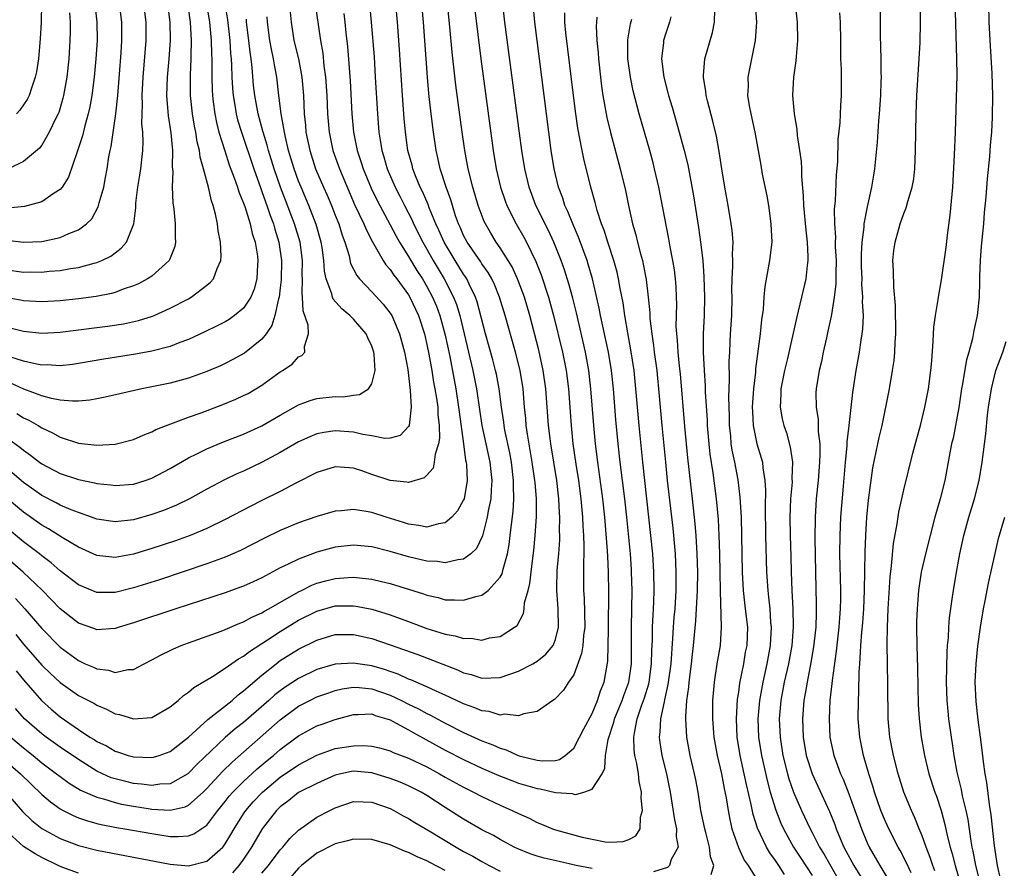
# Model space of a CAD drawing. Units: inches. Extents: x 2643000 to 2646000, y 1515000 to 1518000.
# Drawn here: x 2644139 to 2644246, y 1515047 to 1515139 of the extents above; entities that cross this region are included whole.
import ezdxf

# ---------------------------------------------------------------- set-up
doc = ezdxf.new("R2010")
doc.units = ezdxf.units.IN
doc.header["$MEASUREMENT"] = 0
doc.layers.add('LD26431515_2ft', color=72, linetype='Continuous')

msp = doc.modelspace()

# ---------------------------------------------------------------- linework, layer by layer
at = {"layer": 'LD26431515_2ft'}
for points, elevation in [([(2644187.91, 1515143), (2644188.87, 1515135), (2644190.23, 1515125), (2644190.56, 1515123), (2644191.02, 1515121), (2644191.52, 1515119.52), (2644191.72, 1515119), (2644192.72, 1515117), (2644193.56, 1515115.56), (2644193.85, 1515115), (2644194.88, 1515112.88), (2644195.45, 1515111.45), (2644196.25, 1515109), (2644196.79, 1515107), (2644197.77, 1515103), (2644198.17, 1515101), (2644198.43, 1515099), (2644198.71, 1515095), (2644198.92, 1515093), (2644199.24, 1515090.76), (2644199.52, 1515089), (2644199.79, 1515087), (2644199.97, 1515085), (2644200, 1515084), (2644200.07, 1515083), (2644200.12, 1515081.88), (2644200.1, 1515081), (2644200.06, 1515080.06), (2644200.07, 1515077), (2644200.14, 1515076.14), (2644200.2, 1515073), (2644200.07, 1515072.07), (2644199.99, 1515071), (2644199.87, 1515070.13), (2644199, 1515067.79), (2644198.45, 1515067), (2644197.88, 1515066.12), (2644196.91, 1515065.09), (2644196.74, 1515065), (2644195, 1515063.81), (2644193.55, 1515063.55), (2644193, 1515063.31), (2644191.51, 1515063.51), (2644191, 1515063.41), (2644189.79, 1515063.79), (2644189, 1515063.86), (2644188.21, 1515064.21), (2644187, 1515064.62), (2644186.75, 1515064.75), (2644185, 1515065.57), (2644183.99, 1515066.01), (2644183, 1515066.48), (2644181.24, 1515067.24), (2644181, 1515067.32), (2644179.86, 1515067.86), (2644179, 1515068.14), (2644178.37, 1515068.37), (2644177, 1515068.77), (2644175.47, 1515069), (2644175, 1515069.08), (2644173, 1515068.95), (2644171, 1515068.37), (2644169, 1515067.41), (2644167.54, 1515066.46), (2644167, 1515066.06), (2644166.4, 1515065.6), (2644165.75, 1515065), (2644163, 1515062.61), (2644162.1, 1515061.9), (2644161, 1515060.94), (2644157.95, 1515058.05), (2644157, 1515057.06), (2644156.91, 1515057), (2644155, 1515055.91), (2644153.86, 1515055.86), (2644153, 1515055.71), (2644151.88, 1515055.88), (2644151, 1515055.95), (2644150.15, 1515056.15), (2644149, 1515056.44), (2644148.58, 1515056.57), (2644147.62, 1515057), (2644147, 1515057.3), (2644145, 1515058.54), (2644143, 1515059.91), (2644141.48, 1515061), (2644141, 1515061.37), (2644139.13, 1515063), (2644138.12, 1515064.12)], 9182), ([(2644170.79, 1515141.21), (2644171.39, 1515137), (2644171.63, 1515135.63), (2644171.77, 1515134.23), (2644171.94, 1515133), (2644172.07, 1515131), (2644172.14, 1515129), (2644172.32, 1515127), (2644172.75, 1515125), (2644173.45, 1515123), (2644174.5, 1515120.5), (2644175.11, 1515119.11), (2644176.12, 1515117), (2644176.37, 1515116.37), (2644177.05, 1515115.05), (2644177.22, 1515114.78), (2644178.21, 1515113), (2644178.52, 1515112.52), (2644179, 1515112), (2644179.39, 1515111.39), (2644179.7, 1515111), (2644181, 1515109.24), (2644181.14, 1515109), (2644182.08, 1515107), (2644182.73, 1515105), (2644183, 1515103.83), (2644183.21, 1515102.79), (2644183.53, 1515101), (2644183.73, 1515099.73), (2644183.87, 1515099), (2644184.04, 1515097.96), (2644184.17, 1515097), (2644184.2, 1515096.2), (2644184.34, 1515095), (2644184.37, 1515093.63), (2644184.27, 1515093), (2644183.88, 1515091.88), (2644183.79, 1515091), (2644183.66, 1515090.34), (2644183, 1515089.57), (2644182.71, 1515089.29), (2644181, 1515088.77), (2644180.82, 1515088.82), (2644179, 1515088.98), (2644177, 1515089.65), (2644175.99, 1515090.01), (2644175, 1515090.33), (2644173.54, 1515090.46), (2644173, 1515090.48), (2644171, 1515089.86), (2644168.71, 1515088.71), (2644167, 1515087.81), (2644165, 1515086.83), (2644163.79, 1515086.21), (2644161, 1515084.73), (2644159, 1515083.76), (2644157.18, 1515083), (2644155.58, 1515082.42), (2644153, 1515081.56), (2644151, 1515080.96), (2644149, 1515080.61), (2644148.63, 1515080.63), (2644147, 1515080.82), (2644145, 1515081.71), (2644143.23, 1515082.77), (2644141.73, 1515083.73), (2644141, 1515084.13), (2644139, 1515085.54), (2644137, 1515087.23)], 9170), ([(2644137, 1515058.45), (2644138.66, 1515057), (2644141, 1515054.75), (2644141.94, 1515053.94), (2644143, 1515053.19), (2644143.34, 1515053), (2644144.43, 1515052.43), (2644145, 1515052.2), (2644145.89, 1515051.89), (2644147, 1515051.59), (2644147.47, 1515051.47), (2644149.15, 1515051.15), (2644150.07, 1515051), (2644153, 1515050.47), (2644153.64, 1515050.36), (2644155, 1515050.17), (2644155.86, 1515050.14), (2644157, 1515050.23), (2644157.57, 1515050.43), (2644159, 1515051.39), (2644160.21, 1515053), (2644161, 1515053.98), (2644161.44, 1515054.56), (2644161.84, 1515055), (2644163, 1515056.16), (2644164.47, 1515057.53), (2644165.56, 1515058.44), (2644166.27, 1515059), (2644167, 1515059.63), (2644169, 1515061.13), (2644170.2, 1515061.8), (2644171, 1515062.22), (2644171.59, 1515062.41), (2644173, 1515062.93), (2644175, 1515063.47), (2644175.45, 1515063.45), (2644177, 1515063.52), (2644177.36, 1515063.36), (2644178.63, 1515063), (2644179, 1515062.87), (2644179.26, 1515062.74), (2644181, 1515061.78), (2644181.5, 1515061.5), (2644185, 1515059.58), (2644187, 1515058.54), (2644189, 1515057.62), (2644190.82, 1515056.82), (2644192.25, 1515056.25), (2644193, 1515055.97), (2644195, 1515055.38), (2644195.34, 1515055.34), (2644197, 1515054.95), (2644198.83, 1515054.83), (2644199, 1515054.78), (2644199.25, 1515054.75), (2644200.09, 1515055), (2644201, 1515055.32), (2644202.09, 1515057), (2644202.4, 1515057.6), (2644202.46, 1515059), (2644202.75, 1515060.75), (2644203.38, 1515062.62), (2644203.46, 1515063), (2644204.28, 1515065), (2644204.46, 1515065.54), (2644205.01, 1515066.99), (2644205.3, 1515069), (2644205.32, 1515071.32), (2644205.29, 1515073), (2644205.36, 1515077), (2644205.32, 1515079), (2644205.3, 1515079.3), (2644205.19, 1515081), (2644204.8, 1515085), (2644204.57, 1515087), (2644204.06, 1515091), (2644203.85, 1515093), (2644203.61, 1515095.61), (2644203.33, 1515099), (2644203.12, 1515101), (2644202.78, 1515103), (2644202.48, 1515104.48), (2644202.18, 1515105.82), (2644201.94, 1515107), (2644201.79, 1515107.79), (2644201.04, 1515111), (2644200.59, 1515112.59), (2644200.46, 1515113), (2644199.54, 1515115.54), (2644198.89, 1515117), (2644198.36, 1515118.36), (2644198.05, 1515119), (2644197.81, 1515119.81), (2644197.36, 1515121), (2644196.88, 1515123), (2644196.55, 1515125), (2644196.28, 1515127), (2644195.28, 1515135), (2644194.76, 1515139), (2644194.58, 1515141)], 9186), ([(2644176.73, 1515141), (2644176.93, 1515139), (2644177.23, 1515135.23), (2644177.37, 1515133), (2644177.59, 1515129), (2644177.75, 1515127), (2644177.88, 1515126.12), (2644178.07, 1515125), (2644178.3, 1515124.3), (2644178.65, 1515123), (2644179.52, 1515121), (2644180.03, 1515120.03), (2644180.55, 1515119), (2644181.38, 1515117.38), (2644181.54, 1515117), (2644182.55, 1515115), (2644183, 1515114.23), (2644183.69, 1515113), (2644184.88, 1515111), (2644185.9, 1515109), (2644186.21, 1515108.21), (2644186.57, 1515107), (2644188, 1515101), (2644188.39, 1515099), (2644188.73, 1515096.73), (2644189, 1515095), (2644189.87, 1515091), (2644189.97, 1515089.97), (2644190.07, 1515089), (2644189.99, 1515087.99), (2644189.95, 1515087), (2644189.67, 1515085.67), (2644189.58, 1515085), (2644189.05, 1515082.95), (2644188.41, 1515081.59), (2644187.78, 1515081), (2644187, 1515080.41), (2644186.35, 1515080.35), (2644185, 1515080.01), (2644184.14, 1515080.14), (2644183, 1515080.19), (2644182.35, 1515080.35), (2644181, 1515080.66), (2644179, 1515081.25), (2644177, 1515081.75), (2644175, 1515081.93), (2644173, 1515081.71), (2644171, 1515081.17), (2644169, 1515080.43), (2644167.85, 1515079.85), (2644167, 1515079.45), (2644165, 1515078.38), (2644164.06, 1515077.94), (2644163, 1515077.47), (2644162.66, 1515077.34), (2644161, 1515076.75), (2644155.61, 1515075), (2644151, 1515073.45), (2644149.44, 1515073), (2644149, 1515072.85), (2644147, 1515072.72), (2644146.8, 1515072.8), (2644145, 1515073.44), (2644143, 1515074.99), (2644142.02, 1515076.02), (2644141.03, 1515077.03), (2644138.97, 1515079), (2644137, 1515080.7)], 9174), ([(2644154.69, 1515141), (2644154.97, 1515139), (2644154.99, 1515137), (2644154.85, 1515135), (2644154.68, 1515133), (2644154.61, 1515131), (2644154.78, 1515128.77), (2644155.06, 1515126.94), (2644155.25, 1515125), (2644155.22, 1515123.22), (2644155.28, 1515122.72), (2644155.21, 1515121), (2644155.29, 1515119.29), (2644155.39, 1515118.61), (2644155.56, 1515117), (2644155.55, 1515115.55), (2644155.59, 1515115), (2644155.49, 1515114.51), (2644154.94, 1515113.06), (2644154.9, 1515113), (2644153, 1515111.3), (2644152.54, 1515111), (2644151.54, 1515110.46), (2644151, 1515110.24), (2644149.86, 1515109.86), (2644149, 1515109.52), (2644148.6, 1515109.4), (2644146.93, 1515109.07), (2644145, 1515108.8), (2644143, 1515108.59), (2644141, 1515108.49), (2644139, 1515108.61), (2644138.68, 1515108.68), (2644137, 1515108.97)], 9156), ([(2644137, 1515112.02), (2644139, 1515111.74), (2644139.75, 1515111.75), (2644141, 1515111.72), (2644141.82, 1515111.82), (2644143, 1515111.91), (2644144.12, 1515112.12), (2644145, 1515112.23), (2644146.71, 1515112.71), (2644147, 1515112.77), (2644147.55, 1515113), (2644148.53, 1515113.47), (2644149, 1515113.85), (2644149.67, 1515114.33), (2644150.25, 1515115), (2644151.02, 1515117), (2644151.24, 1515118.76), (2644151.25, 1515119.25), (2644151.48, 1515121), (2644151.7, 1515122.3), (2644151.8, 1515123), (2644152.01, 1515125), (2644152.05, 1515125.95), (2644152, 1515127), (2644151.92, 1515127.92), (2644151.94, 1515129), (2644151.98, 1515130.02), (2644151.95, 1515131), (2644152.06, 1515133), (2644152.39, 1515137), (2644152.39, 1515139), (2644152.13, 1515141)], 9154), ([(2644137.21, 1515115.21), (2644139, 1515114.98), (2644141, 1515115.06), (2644143, 1515115.51), (2644143.93, 1515115.93), (2644145, 1515116.34), (2644145.89, 1515117), (2644146.44, 1515117.56), (2644147.16, 1515118.84), (2644147.27, 1515119.27), (2644147.75, 1515121), (2644147.96, 1515122.04), (2644148.13, 1515123), (2644148.32, 1515124.32), (2644148.45, 1515125), (2644148.56, 1515125.44), (2644149.08, 1515129), (2644149.29, 1515131), (2644149.65, 1515135.65), (2644149.74, 1515137), (2644149.73, 1515139), (2644149.47, 1515141)], 9152), ([(2644146.79, 1515141), (2644147, 1515139), (2644147.02, 1515137), (2644146.9, 1515135), (2644146.72, 1515133), (2644146.46, 1515131), (2644146.24, 1515129.76), (2644146.06, 1515129), (2644145.69, 1515127.69), (2644145.42, 1515126.58), (2644144.94, 1515125.06), (2644144.86, 1515124.86), (2644143.92, 1515122.08), (2644143.21, 1515121), (2644143, 1515120.74), (2644142.33, 1515120.33), (2644141, 1515119.39), (2644139.13, 1515118.87), (2644137.29, 1515118.71)], 9150), ([(2644158.95, 1515141), (2644159.28, 1515139), (2644159.47, 1515137), (2644159.5, 1515135.5), (2644159.53, 1515135), (2644159.55, 1515134.45), (2644159.54, 1515133), (2644159.57, 1515131.57), (2644159.6, 1515131), (2644159.7, 1515130.3), (2644159.85, 1515129), (2644160.04, 1515128.04), (2644160.32, 1515127), (2644160.95, 1515124.95), (2644161.44, 1515123.44), (2644161.99, 1515122.01), (2644162.33, 1515121), (2644162.48, 1515120.48), (2644163, 1515119.24), (2644163.13, 1515118.87), (2644163.71, 1515117), (2644163.94, 1515115.94), (2644164.26, 1515115), (2644164.52, 1515113.48), (2644164.57, 1515113), (2644164.52, 1515112.52), (2644164.44, 1515111), (2644164.14, 1515109.86), (2644163.78, 1515109), (2644163, 1515107.81), (2644162.03, 1515107), (2644161.43, 1515106.57), (2644161, 1515106.32), (2644160.14, 1515105.86), (2644158.79, 1515105.21), (2644157, 1515104.38), (2644156.04, 1515104.04), (2644155, 1515103.62), (2644153, 1515103.1), (2644151.23, 1515102.77), (2644147.78, 1515102.22), (2644145, 1515101.75), (2644144.34, 1515101.66), (2644143, 1515101.52), (2644141.6, 1515101.6), (2644141, 1515101.59), (2644140.29, 1515101.71), (2644139, 1515102.03), (2644137.5, 1515102.5)], 9160), ([(2644160.97, 1515141), (2644161.24, 1515139.24), (2644161.5, 1515137), (2644161.59, 1515135.59), (2644161.65, 1515135), (2644161.7, 1515134.3), (2644161.73, 1515133), (2644161.79, 1515131.79), (2644161.86, 1515131), (2644162.05, 1515129.95), (2644162.19, 1515129), (2644162.35, 1515128.35), (2644162.77, 1515127), (2644164.11, 1515123), (2644164.87, 1515120.87), (2644165, 1515120.52), (2644165.39, 1515119.39), (2644165.53, 1515119), (2644165.9, 1515117.9), (2644166.25, 1515117), (2644166.41, 1515116.41), (2644166.86, 1515115), (2644167.14, 1515113), (2644167.11, 1515110.89), (2644167, 1515110.01), (2644166.87, 1515109), (2644166.8, 1515108.8), (2644166.42, 1515107), (2644166.1, 1515105.9), (2644165.47, 1515105), (2644165, 1515104.43), (2644163.1, 1515102.9), (2644161.82, 1515102.18), (2644161, 1515101.75), (2644160.49, 1515101.51), (2644159, 1515100.87), (2644157, 1515100.16), (2644155, 1515099.62), (2644153, 1515099.21), (2644151.89, 1515099), (2644147.91, 1515098.09), (2644147, 1515097.91), (2644146.23, 1515097.77), (2644145, 1515097.66), (2644144.36, 1515097.64), (2644143, 1515097.77), (2644142.06, 1515097.94), (2644141, 1515098.24), (2644139.05, 1515098.95), (2644137.62, 1515099.62)], 9162), ([(2644137.63, 1515061), (2644139, 1515059.82), (2644140.04, 1515059), (2644141, 1515058.21), (2644142.62, 1515057), (2644143, 1515056.69), (2644143.97, 1515055.97), (2644145.22, 1515055.22), (2644147, 1515054.44), (2644147.74, 1515054.26), (2644149, 1515053.86), (2644149.7, 1515053.7), (2644151, 1515053.47), (2644152.83, 1515053.17), (2644153, 1515053.15), (2644154.99, 1515053.01), (2644156.62, 1515053.38), (2644157, 1515053.56), (2644158.6, 1515055), (2644159, 1515055.39), (2644160.73, 1515057.27), (2644161.74, 1515058.26), (2644167, 1515062.9), (2644169, 1515064.36), (2644170.23, 1515065), (2644171, 1515065.38), (2644172.19, 1515065.81), (2644173, 1515066.07), (2644173.75, 1515066.25), (2644175, 1515066.44), (2644175.59, 1515066.41), (2644177, 1515066.26), (2644179, 1515065.57), (2644180.21, 1515065), (2644181, 1515064.59), (2644182.08, 1515064.08), (2644183, 1515063.57), (2644183.39, 1515063.39), (2644185, 1515062.51), (2644187, 1515061.5), (2644189, 1515060.6), (2644190.18, 1515060.17), (2644191, 1515059.79), (2644191.62, 1515059.62), (2644192.93, 1515059), (2644193.04, 1515058.96), (2644195, 1515058.47), (2644195.6, 1515058.4), (2644197, 1515058.46), (2644197.44, 1515058.56), (2644198.08, 1515059), (2644199, 1515059.8), (2644199.65, 1515061), (2644200.11, 1515061.89), (2644201, 1515063.57), (2644201.61, 1515065), (2644201.94, 1515066.06), (2644202.32, 1515067), (2644202.71, 1515069.29), (2644202.77, 1515071), (2644202.78, 1515072.78), (2644202.8, 1515073), (2644202.82, 1515076.82), (2644202.8, 1515079), (2644202.71, 1515080.71), (2644202.69, 1515081.31), (2644202.39, 1515085), (2644202.18, 1515087), (2644201.62, 1515091), (2644201.38, 1515093), (2644201.18, 1515095), (2644200.88, 1515099), (2644200.65, 1515101), (2644200.28, 1515103), (2644199.3, 1515107.3), (2644198.89, 1515108.89), (2644198.47, 1515110.46), (2644197.99, 1515111.99), (2644197.64, 1515113), (2644196.85, 1515115), (2644196.26, 1515116.26), (2644194.88, 1515119), (2644194.13, 1515121), (2644193.67, 1515123), (2644193.35, 1515125), (2644193.1, 1515126.9), (2644191.51, 1515139), (2644191.26, 1515141)], 9184), ([(2644138.13, 1515076.13), (2644139.15, 1515075), (2644141, 1515072.86), (2644143, 1515070.82), (2644145, 1515069.34), (2644145.74, 1515069), (2644146.62, 1515068.62), (2644147, 1515068.43), (2644148.29, 1515068.29), (2644149, 1515068.06), (2644150.37, 1515068.37), (2644151, 1515068.38), (2644152.17, 1515069), (2644153, 1515069.42), (2644154.01, 1515069.99), (2644155, 1515070.46), (2644155.36, 1515070.64), (2644156.2, 1515071), (2644157, 1515071.3), (2644160.57, 1515072.57), (2644161, 1515072.73), (2644162.58, 1515073.42), (2644163, 1515073.57), (2644163.9, 1515074.1), (2644165, 1515074.56), (2644165.27, 1515074.73), (2644165.77, 1515075), (2644169, 1515076.85), (2644169.32, 1515077), (2644170.43, 1515077.57), (2644171, 1515077.78), (2644171.96, 1515078.04), (2644173, 1515078.3), (2644174.42, 1515078.42), (2644175, 1515078.45), (2644175.64, 1515078.36), (2644177, 1515078.23), (2644178.03, 1515077.97), (2644179, 1515077.75), (2644182.64, 1515076.64), (2644183, 1515076.49), (2644184.22, 1515076.22), (2644185, 1515075.99), (2644185.99, 1515075.99), (2644187, 1515075.93), (2644188.34, 1515076.34), (2644189, 1515076.49), (2644189.68, 1515077), (2644191, 1515078.46), (2644191.2, 1515078.8), (2644191.31, 1515079.31), (2644191.79, 1515081), (2644191.97, 1515082.03), (2644192.09, 1515083), (2644192.21, 1515084.21), (2644192.4, 1515085.6), (2644192.47, 1515087), (2644192.43, 1515088.43), (2644192.45, 1515089), (2644192.21, 1515091), (2644192.02, 1515092.02), (2644191.5, 1515094.5), (2644191.41, 1515095), (2644191.37, 1515095.37), (2644191.13, 1515097), (2644190.88, 1515099), (2644190.58, 1515100.58), (2644190.48, 1515101), (2644190.17, 1515102.17), (2644189.38, 1515105), (2644188.47, 1515108.47), (2644188.29, 1515109), (2644187.6, 1515110.4), (2644187.33, 1515111), (2644187.21, 1515111.21), (2644187, 1515111.49), (2644186.06, 1515113), (2644184.87, 1515115), (2644184.31, 1515116.31), (2644183.97, 1515117), (2644183.24, 1515118.76), (2644183.12, 1515119.12), (2644182.52, 1515120.52), (2644182.27, 1515121), (2644181.75, 1515122.25), (2644181.46, 1515123), (2644181.38, 1515123.38), (2644180.93, 1515125), (2644180.65, 1515127), (2644180.51, 1515128.5), (2644180.32, 1515131), (2644180, 1515136), (2644179.77, 1515139), (2644179.59, 1515141)], 9176), ([(2644138.18, 1515072.18), (2644139, 1515071.14), (2644141, 1515068.85), (2644141.94, 1515067.94), (2644143, 1515066.94), (2644145, 1515065.55), (2644146.69, 1515064.69), (2644147, 1515064.48), (2644148.05, 1515064.05), (2644149, 1515063.55), (2644149.47, 1515063.47), (2644151, 1515062.99), (2644153, 1515063.15), (2644155, 1515064.31), (2644155.86, 1515065), (2644156.45, 1515065.55), (2644157, 1515065.9), (2644157.58, 1515066.42), (2644159.61, 1515067.61), (2644161, 1515068.51), (2644162.45, 1515069.55), (2644163, 1515069.83), (2644163.65, 1515070.35), (2644165.6, 1515071.6), (2644167, 1515072.52), (2644168.53, 1515073.47), (2644169, 1515073.74), (2644171, 1515074.75), (2644173, 1515075.31), (2644175, 1515075.33), (2644175.29, 1515075.29), (2644177, 1515074.95), (2644179, 1515074.34), (2644180.06, 1515073.94), (2644181, 1515073.6), (2644183, 1515072.84), (2644184.42, 1515072.42), (2644185, 1515072.22), (2644186.06, 1515072.06), (2644187, 1515071.75), (2644187.79, 1515071.79), (2644189, 1515071.58), (2644189.82, 1515071.82), (2644191, 1515071.99), (2644192.56, 1515073), (2644192.82, 1515073.18), (2644193.52, 1515074.48), (2644193.59, 1515075), (2644193.64, 1515075.64), (2644194.04, 1515077), (2644194.23, 1515077.77), (2644194.35, 1515079), (2644194.53, 1515080.53), (2644194.64, 1515081.36), (2644194.81, 1515083), (2644194.94, 1515085.07), (2644194.94, 1515087), (2644194.79, 1515088.79), (2644194.78, 1515089), (2644194.49, 1515091), (2644193.96, 1515094.04), (2644193.83, 1515095), (2644193.77, 1515095.77), (2644193.65, 1515097), (2644193.48, 1515099), (2644193.15, 1515101), (2644192.65, 1515103), (2644191.53, 1515107), (2644190.92, 1515109), (2644190.37, 1515110.37), (2644190.06, 1515111), (2644189.69, 1515111.69), (2644189, 1515112.64), (2644188.86, 1515112.86), (2644187.38, 1515115), (2644187, 1515115.74), (2644186.62, 1515116.62), (2644186.44, 1515117), (2644186.13, 1515117.87), (2644185.77, 1515119), (2644185.6, 1515119.6), (2644185.08, 1515121), (2644184.45, 1515123), (2644184.2, 1515124.2), (2644184.01, 1515125), (2644183.71, 1515127), (2644183.46, 1515129), (2644183.21, 1515131.21), (2644183.05, 1515133), (2644182.61, 1515139), (2644182.43, 1515141)], 9178), ([(2644138.22, 1515068.22), (2644139, 1515067.25), (2644140.95, 1515065), (2644142.03, 1515064.03), (2644143, 1515063.21), (2644145, 1515061.82), (2644146.25, 1515061), (2644146.72, 1515060.72), (2644147, 1515060.53), (2644148.04, 1515060.04), (2644149, 1515059.46), (2644149.37, 1515059.37), (2644150.43, 1515059), (2644151, 1515058.84), (2644153, 1515058.77), (2644153.19, 1515058.81), (2644153.81, 1515059), (2644155, 1515059.43), (2644157, 1515061), (2644159.09, 1515062.91), (2644161.74, 1515065), (2644162.4, 1515065.6), (2644163, 1515066.03), (2644163.5, 1515066.5), (2644165, 1515067.76), (2644166.54, 1515069), (2644167, 1515069.34), (2644169, 1515070.6), (2644171, 1515071.59), (2644173, 1515072.18), (2644175, 1515072.2), (2644177, 1515071.75), (2644179, 1515071.07), (2644182, 1515070), (2644186.34, 1515068.34), (2644187, 1515068.02), (2644187.82, 1515067.82), (2644189, 1515067.43), (2644191, 1515067.5), (2644193, 1515068.2), (2644194.54, 1515069), (2644194.83, 1515069.17), (2644195, 1515069.28), (2644195.97, 1515070.03), (2644196.76, 1515071), (2644197, 1515071.63), (2644197.34, 1515073), (2644197.31, 1515075), (2644197.17, 1515077), (2644197.17, 1515077.17), (2644197.21, 1515079.21), (2644197.37, 1515081), (2644197.48, 1515082.52), (2644197.49, 1515083), (2644197.47, 1515083.47), (2644197.49, 1515085), (2644197.45, 1515085.45), (2644197.38, 1515087), (2644197.15, 1515089), (2644196.5, 1515093), (2644196.42, 1515093.58), (2644196.26, 1515095), (2644195.97, 1515099), (2644195.69, 1515101), (2644195.2, 1515103.2), (2644194.2, 1515107), (2644193.62, 1515109), (2644193, 1515110.71), (2644192.89, 1515111), (2644192.29, 1515112.29), (2644191.86, 1515113), (2644191, 1515114.37), (2644190.56, 1515115), (2644189.97, 1515115.97), (2644189.37, 1515117), (2644189.25, 1515117.25), (2644188.6, 1515119), (2644187.99, 1515121), (2644187.48, 1515123), (2644187.12, 1515125), (2644186.84, 1515127), (2644186.14, 1515132.14), (2644185.74, 1515135.74), (2644185.51, 1515138.49), (2644185.25, 1515141)], 9180), ([(2644140.97, 1515141.03), (2644140.93, 1515139), (2644140.82, 1515137.18), (2644140.77, 1515136.77), (2644140.63, 1515135), (2644140.41, 1515133.59), (2644140.29, 1515133), (2644139.9, 1515131.9), (2644139.61, 1515131), (2644139.42, 1515130.58), (2644138.61, 1515129.39), (2644138.24, 1515129)], 9146), ([(2644218.8, 1515141), (2644218.92, 1515139), (2644218.8, 1515137), (2644218, 1515133), (2644218.01, 1515132.01), (2644217.96, 1515131), (2644218.14, 1515129.86), (2644218.31, 1515129), (2644218.74, 1515127), (2644219.39, 1515123.39), (2644219.57, 1515122.43), (2644220.06, 1515120.06), (2644220.24, 1515119), (2644220.51, 1515117), (2644220.59, 1515115), (2644220.36, 1515113), (2644219.83, 1515110.17), (2644219.73, 1515109), (2644219.65, 1515107.65), (2644219.48, 1515106.52), (2644219.33, 1515105), (2644218.84, 1515101.16), (2644218.83, 1515100.83), (2644218.62, 1515099), (2644218.5, 1515097.5), (2644218.48, 1515097), (2644218.49, 1515096.49), (2644218.56, 1515095), (2644218.98, 1515092.98), (2644219.46, 1515091.46), (2644219.58, 1515091), (2644219.63, 1515090.37), (2644219.86, 1515089), (2644219.92, 1515087.93), (2644219.88, 1515086.12), (2644219.93, 1515083), (2644220.04, 1515079), (2644220.16, 1515077), (2644220.26, 1515076.26), (2644220.38, 1515075), (2644220.48, 1515073.52), (2644220.54, 1515073), (2644220.42, 1515071), (2644220.05, 1515069), (2644219.61, 1515067), (2644219.25, 1515065), (2644219.09, 1515063), (2644219.17, 1515061), (2644219.48, 1515059), (2644220.12, 1515056.12), (2644220.43, 1515055), (2644221.03, 1515053.03), (2644221.6, 1515051.6), (2644221.87, 1515051), (2644222.97, 1515049), (2644223.78, 1515047.78), (2644225, 1515045.89)], 9198), ([(2644223.14, 1515141), (2644223.36, 1515139), (2644223.41, 1515137), (2644223.26, 1515135.26), (2644223.23, 1515134.77), (2644222.97, 1515133), (2644222.86, 1515131), (2644223.04, 1515129), (2644223.33, 1515127.33), (2644223.38, 1515126.62), (2644223.64, 1515125), (2644223.79, 1515123.79), (2644223.83, 1515123), (2644223.85, 1515122.15), (2644224.04, 1515120.04), (2644224.07, 1515119), (2644224.31, 1515116.31), (2644224.47, 1515115), (2644224.55, 1515113.45), (2644224.54, 1515113), (2644224.46, 1515112.46), (2644224.31, 1515111), (2644223.85, 1515109), (2644223.48, 1515107.48), (2644223.28, 1515106.72), (2644222.31, 1515102.31), (2644222, 1515101), (2644221.6, 1515099), (2644221.6, 1515098.4), (2644221.5, 1515097), (2644221.73, 1515095.73), (2644221.9, 1515095), (2644222.19, 1515094.19), (2644222.62, 1515092.62), (2644222.85, 1515091), (2644222.8, 1515089.2), (2644222.81, 1515088.81), (2644222.66, 1515087), (2644222.58, 1515085), (2644222.61, 1515083), (2644222.69, 1515080.69), (2644222.73, 1515079), (2644222.8, 1515077), (2644222.91, 1515075), (2644222.95, 1515073), (2644222.79, 1515071), (2644222.43, 1515069), (2644221.97, 1515067), (2644221.59, 1515065), (2644221.41, 1515063), (2644221.5, 1515061), (2644221.82, 1515059), (2644222.31, 1515057), (2644222.46, 1515056.46), (2644222.98, 1515054.98), (2644223.86, 1515053), (2644224.79, 1515051), (2644225, 1515050.6), (2644225.8, 1515049), (2644226.26, 1515048.26), (2644228.15, 1515045)], 9200), ([(2644235.8, 1515046.2), (2644235.3, 1515047.3), (2644234.61, 1515048.61), (2644234.38, 1515049), (2644233.36, 1515051), (2644233, 1515051.79), (2644232.51, 1515053), (2644231.81, 1515055), (2644231.63, 1515055.63), (2644231.2, 1515057), (2644230.62, 1515059), (2644230.19, 1515061), (2644230.04, 1515063), (2644230.05, 1515065), (2644230.1, 1515065.9), (2644230.13, 1515068.13), (2644230.2, 1515069), (2644230.26, 1515070.26), (2644230.33, 1515071), (2644230.44, 1515072.44), (2644230.53, 1515073.47), (2644230.64, 1515075), (2644230.72, 1515077), (2644230.77, 1515081.23), (2644230.84, 1515083), (2644230.98, 1515085), (2644231.16, 1515086.84), (2644231.61, 1515090.39), (2644232.15, 1515093), (2644232.3, 1515093.7), (2644232.63, 1515095), (2644233.05, 1515097), (2644233.43, 1515099), (2644233.76, 1515101), (2644233.93, 1515102.07), (2644234.02, 1515103), (2644234.05, 1515104.05), (2644234.13, 1515105), (2644234.1, 1515108.1), (2644233.91, 1515110.09), (2644233.89, 1515111.88), (2644233.81, 1515113), (2644233.92, 1515114.08), (2644234.04, 1515115), (2644234.44, 1515116.44), (2644234.61, 1515117), (2644235, 1515118.13), (2644235.27, 1515118.73), (2644235.44, 1515119.44), (2644235.92, 1515121), (2644236.08, 1515121.92), (2644236.21, 1515123), (2644236.29, 1515125), (2644236.34, 1515129), (2644236.43, 1515131), (2644236.69, 1515135), (2644236.78, 1515136.78), (2644236.82, 1515139), (2644236.79, 1515141.21)], 9206), ([(2644238.4, 1515046.4), (2644238.16, 1515047), (2644237.88, 1515047.88), (2644237.42, 1515049), (2644237, 1515050.22), (2644236.67, 1515051), (2644236.2, 1515052.2), (2644235.83, 1515053), (2644235.02, 1515055), (2644234.39, 1515057), (2644233.88, 1515059), (2644233.48, 1515061), (2644233.3, 1515063), (2644233.26, 1515066.74), (2644233.18, 1515071.18), (2644233.21, 1515073), (2644233.29, 1515075), (2644233.51, 1515078.49), (2644233.67, 1515079.67), (2644233.89, 1515082.11), (2644234.27, 1515084.27), (2644234.46, 1515085.54), (2644235, 1515087.97), (2644235.98, 1515091.98), (2644236.41, 1515093.59), (2644236.81, 1515095), (2644237.31, 1515097), (2644237.68, 1515099), (2644237.93, 1515101), (2644238.04, 1515102.04), (2644238.21, 1515104.21), (2644238.27, 1515105.72), (2644238.44, 1515107), (2644238.75, 1515108.75), (2644238.77, 1515109), (2644239.11, 1515110.89), (2644239.61, 1515114.4), (2644239.77, 1515115.77), (2644240.07, 1515117.93), (2644240.33, 1515121), (2644240.54, 1515124.54), (2644240.64, 1515127), (2644240.8, 1515133.2), (2644240.79, 1515135), (2644240.61, 1515141.39)], 9208), ([(2644244.25, 1515141), (2644244.28, 1515139), (2644244.42, 1515136.42), (2644244.61, 1515133.39), (2644244.68, 1515131), (2644244.65, 1515128.65), (2644244.55, 1515127), (2644244.42, 1515125.58), (2644244.34, 1515124.34), (2644244.1, 1515121.9), (2644243.95, 1515119.95), (2644243.77, 1515118.23), (2644243.68, 1515117), (2644243.44, 1515114.55), (2644243.33, 1515113), (2644243.27, 1515111.27), (2644243.27, 1515110.73), (2644243.21, 1515109), (2644243.01, 1515107), (2644242.65, 1515105.35), (2644242.5, 1515104.5), (2644242.08, 1515103), (2644241.83, 1515102.17), (2644241.37, 1515099.37), (2644241.29, 1515099), (2644241, 1515096.95), (2644240.37, 1515093.63), (2644240.21, 1515093), (2644240.01, 1515092.01), (2644239.46, 1515089), (2644238.96, 1515087), (2644238.38, 1515085), (2644237.86, 1515083), (2644237.37, 1515081), (2644236.9, 1515079), (2644236.59, 1515077), (2644236.44, 1515075), (2644236.39, 1515073.61), (2644236.38, 1515073), (2644236.41, 1515071), (2644236.49, 1515068.49), (2644236.57, 1515064.57), (2644236.66, 1515063), (2644236.9, 1515061), (2644237.27, 1515059), (2644237.74, 1515057), (2644238.38, 1515055), (2644238.55, 1515054.55), (2644239.07, 1515053), (2644239.48, 1515051.48), (2644239.73, 1515050.27), (2644240.05, 1515049), (2644240.27, 1515048.27), (2644240.59, 1515047), (2644241.18, 1515045)], 9210), ([(2644135.95, 1515106.05), (2644139, 1515105.3), (2644141, 1515105.08), (2644143, 1515105.18), (2644147, 1515105.67), (2644148.17, 1515105.83), (2644149.91, 1515106.09), (2644151.55, 1515106.45), (2644153.07, 1515106.93), (2644153.24, 1515107), (2644155, 1515107.78), (2644157, 1515108.83), (2644157.3, 1515109), (2644159, 1515110.32), (2644159.38, 1515110.62), (2644159.71, 1515111), (2644160.12, 1515112.12), (2644160.53, 1515113), (2644160.56, 1515113.44), (2644160.5, 1515115), (2644160.23, 1515116.23), (2644160.15, 1515117), (2644159.95, 1515118.05), (2644159.68, 1515119), (2644159.49, 1515119.49), (2644159.16, 1515121), (2644158.63, 1515123), (2644158.26, 1515124.26), (2644158.18, 1515125), (2644157.94, 1515125.94), (2644157.78, 1515127), (2644157.64, 1515127.64), (2644157.42, 1515129), (2644157.22, 1515131), (2644157.21, 1515133.21), (2644157.3, 1515135), (2644157.29, 1515135.29), (2644157.34, 1515137), (2644157.23, 1515139), (2644157, 1515140.56)], 9158), ([(2644168.1, 1515140.1), (2644168.19, 1515139), (2644168.5, 1515137), (2644168.98, 1515135), (2644169.35, 1515133), (2644169.52, 1515131), (2644169.62, 1515129), (2644169.75, 1515127.75), (2644169.8, 1515127), (2644170.21, 1515125), (2644170.86, 1515123), (2644171.72, 1515121), (2644172.12, 1515120.12), (2644172.59, 1515119), (2644173, 1515117.95), (2644173.39, 1515117), (2644173.76, 1515115.76), (2644174.05, 1515115), (2644174.5, 1515113.5), (2644174.68, 1515112.68), (2644175.35, 1515111.35), (2644175.64, 1515111), (2644177, 1515109.58), (2644178.23, 1515108.23), (2644179, 1515107.25), (2644179.16, 1515107), (2644180.02, 1515105), (2644180.55, 1515103), (2644180.9, 1515101.1), (2644181.13, 1515099.13), (2644181.18, 1515098.82), (2644181.27, 1515097), (2644181.05, 1515095), (2644181, 1515094.89), (2644180.08, 1515093.92), (2644179, 1515093.62), (2644178.42, 1515093.58), (2644177, 1515093.85), (2644175.99, 1515094.01), (2644175, 1515094.26), (2644173, 1515094.41), (2644171.77, 1515094.23), (2644171, 1515094.08), (2644170.23, 1515093.77), (2644169, 1515093.2), (2644167, 1515092.04), (2644165.02, 1515090.98), (2644163, 1515090.03), (2644162.28, 1515089.72), (2644160.93, 1515089.07), (2644159, 1515088.05), (2644157.1, 1515087), (2644155.69, 1515086.31), (2644154.27, 1515085.73), (2644153, 1515085.27), (2644151, 1515084.7), (2644149, 1515084.48), (2644147, 1515084.79), (2644146.43, 1515085), (2644145, 1515085.49), (2644144.21, 1515085.79), (2644143, 1515086.32), (2644142.56, 1515086.56), (2644141, 1515087.36), (2644139, 1515088.79), (2644137, 1515090.47)], 9168), ([(2644173.94, 1515139.94), (2644174.05, 1515139), (2644174.16, 1515137.84), (2644174.33, 1515136.33), (2644174.49, 1515134.48), (2644174.61, 1515132.61), (2644174.79, 1515129), (2644174.98, 1515127), (2644175.4, 1515125), (2644175.8, 1515123.8), (2644176.03, 1515123), (2644176.9, 1515120.9), (2644177.56, 1515119.56), (2644179, 1515116.9), (2644179.64, 1515115.64), (2644180.01, 1515115), (2644181, 1515113.42), (2644181.24, 1515113), (2644181.91, 1515111.91), (2644182.51, 1515111), (2644183, 1515110.17), (2644183.62, 1515109), (2644184.03, 1515108.03), (2644184.42, 1515107), (2644185, 1515104.85), (2644185.49, 1515102.51), (2644186.15, 1515099), (2644186.45, 1515097), (2644186.5, 1515096.5), (2644186.99, 1515093.01), (2644187.22, 1515091.22), (2644187.27, 1515091), (2644187.3, 1515090.7), (2644187.37, 1515089), (2644187.04, 1515087), (2644187, 1515086.88), (2644186.32, 1515085.68), (2644185.73, 1515085), (2644185, 1515084.36), (2644184.25, 1515084.25), (2644183, 1515083.91), (2644182.1, 1515084.1), (2644181, 1515084.23), (2644180.43, 1515084.43), (2644178.56, 1515085), (2644177, 1515085.5), (2644176.38, 1515085.62), (2644175, 1515085.82), (2644173.67, 1515085.67), (2644173, 1515085.64), (2644171, 1515085.05), (2644169, 1515084.36), (2644167, 1515083.54), (2644165.29, 1515082.71), (2644162.66, 1515081.34), (2644161, 1515080.63), (2644159, 1515079.9), (2644153.83, 1515078.17), (2644151, 1515077.27), (2644149, 1515076.79), (2644147, 1515076.79), (2644145, 1515077.61), (2644143, 1515079.15), (2644142.02, 1515080.02), (2644141, 1515080.78), (2644140.73, 1515081), (2644139, 1515082.31), (2644137, 1515083.99)], 9172), ([(2644137.08, 1515055), (2644138.89, 1515052.89), (2644139.9, 1515051.9), (2644141.01, 1515051.01), (2644143, 1515049.92), (2644145, 1515049.16), (2644147, 1515048.66), (2644155, 1515047.13), (2644157, 1515046.94), (2644159, 1515047.45), (2644160.73, 1515049), (2644160.86, 1515049.14), (2644161, 1515049.34), (2644161.63, 1515050.37), (2644161.97, 1515051), (2644163, 1515052.64), (2644163.24, 1515053), (2644164.06, 1515053.94), (2644165.07, 1515055), (2644167, 1515056.62), (2644169, 1515057.96), (2644171, 1515059.04), (2644173, 1515059.75), (2644175, 1515060.06), (2644176.08, 1515060.08), (2644177, 1515060.01), (2644177.82, 1515059.82), (2644179, 1515059.5), (2644179.33, 1515059.33), (2644181, 1515058.71), (2644183, 1515057.75), (2644184.37, 1515057), (2644185, 1515056.63), (2644187, 1515055.52), (2644188.08, 1515055), (2644189, 1515054.51), (2644191, 1515053.56), (2644192.3, 1515053), (2644193, 1515052.65), (2644194.14, 1515052.14), (2644195, 1515051.69), (2644195.5, 1515051.5), (2644196.7, 1515051), (2644197, 1515050.89), (2644199.91, 1515050.09), (2644201, 1515049.85), (2644202.43, 1515049.57), (2644203, 1515049.53), (2644204.4, 1515049.6), (2644205, 1515049.81), (2644205.78, 1515050.22), (2644206.24, 1515051), (2644206.29, 1515052.28), (2644206.51, 1515053), (2644206.35, 1515054.35), (2644206.4, 1515055), (2644206.15, 1515056.15), (2644206.08, 1515057), (2644205.89, 1515058.11), (2644205.67, 1515059), (2644205.6, 1515059.6), (2644205.56, 1515061), (2644205.65, 1515061.65), (2644205.94, 1515063), (2644206.41, 1515064.41), (2644206.72, 1515065.28), (2644207.19, 1515066.81), (2644207.22, 1515067), (2644207.5, 1515069), (2644207.53, 1515070.47), (2644207.59, 1515071.59), (2644207.61, 1515073), (2644207.65, 1515074.35), (2644207.71, 1515075), (2644207.74, 1515075.74), (2644207.77, 1515077), (2644207.75, 1515079), (2644207.62, 1515081), (2644207.43, 1515083), (2644206.53, 1515091), (2644206.14, 1515095), (2644205.79, 1515099), (2644205.58, 1515101), (2644205.25, 1515103.25), (2644204.9, 1515105.1), (2644204.57, 1515107), (2644204.38, 1515108.38), (2644204.07, 1515109.93), (2644203.89, 1515111), (2644203.73, 1515111.73), (2644203.37, 1515113), (2644202.71, 1515115), (2644202.31, 1515116.31), (2644202.02, 1515117), (2644201.55, 1515118.45), (2644201.33, 1515119.33), (2644200.87, 1515121), (2644200.1, 1515124.1), (2644199.91, 1515125), (2644199.68, 1515126.32), (2644199.45, 1515127.45), (2644199.23, 1515129), (2644198.97, 1515131), (2644198.16, 1515137.84), (2644198.04, 1515139), (2644198.02, 1515140.02)], 9188), ([(2644144.01, 1515140.01), (2644144.08, 1515139), (2644144.08, 1515137.92), (2644144.07, 1515137), (2644143.95, 1515135), (2644143.74, 1515133), (2644143.37, 1515131), (2644143.3, 1515130.7), (2644143, 1515129.67), (2644142.84, 1515129.16), (2644142.77, 1515129), (2644142.53, 1515128.53), (2644141.82, 1515127), (2644141, 1515125.59), (2644140.74, 1515125.26), (2644139, 1515123.8), (2644137.37, 1515123)], 9148), ([(2644222, 1515046), (2644221.37, 1515047), (2644221, 1515047.55), (2644220.38, 1515048.38), (2644220.02, 1515049), (2644219.06, 1515051.06), (2644218.57, 1515052.57), (2644218.36, 1515053.64), (2644217.83, 1515055.83), (2644217.17, 1515059), (2644216.84, 1515061), (2644216.75, 1515063), (2644216.88, 1515065.12), (2644217, 1515065.9), (2644217.12, 1515066.88), (2644217.54, 1515069), (2644217.75, 1515070.25), (2644217.9, 1515071), (2644217.98, 1515073), (2644217.75, 1515075), (2644217.66, 1515075.66), (2644217.52, 1515077), (2644217.42, 1515079), (2644217.3, 1515085), (2644217.17, 1515087.17), (2644216.92, 1515089.08), (2644216.56, 1515091), (2644216.29, 1515092.29), (2644216.19, 1515093), (2644216.12, 1515093.88), (2644215.99, 1515095), (2644215.98, 1515095.98), (2644215.92, 1515098.08), (2644216, 1515100), (2644215.97, 1515102.03), (2644216.01, 1515103), (2644216.08, 1515104.08), (2644216.11, 1515105), (2644216.23, 1515107), (2644216.27, 1515109), (2644216.26, 1515109.74), (2644216.28, 1515111), (2644216.37, 1515112.37), (2644216.36, 1515113), (2644216.33, 1515113.67), (2644216.38, 1515115), (2644216.28, 1515116.28), (2644216.18, 1515117), (2644215.84, 1515119), (2644215.49, 1515121), (2644215.16, 1515123), (2644214.88, 1515124.88), (2644214.57, 1515126.57), (2644214.19, 1515128.19), (2644213.59, 1515130.41), (2644213.45, 1515131), (2644213.42, 1515131.42), (2644213.14, 1515133), (2644213.17, 1515133.17), (2644213.3, 1515135), (2644214.14, 1515137.86), (2644214.36, 1515139), (2644214.38, 1515140.38)], 9196), ([(2644228, 1515140), (2644228.06, 1515139), (2644228.11, 1515137), (2644228.09, 1515136.09), (2644228.11, 1515135), (2644228.16, 1515133.84), (2644228.16, 1515131), (2644228.08, 1515129.92), (2644228.01, 1515128.01), (2644227.82, 1515126.18), (2644227.77, 1515123.77), (2644227.64, 1515122.36), (2644227.51, 1515119.51), (2644227.42, 1515118.58), (2644227.44, 1515117), (2644227.54, 1515115.54), (2644227.53, 1515115), (2644227.53, 1515114.47), (2644227.61, 1515113), (2644227.57, 1515111.57), (2644227.57, 1515110.43), (2644227.4, 1515109), (2644227.1, 1515107.1), (2644227.09, 1515106.91), (2644226.73, 1515105.27), (2644226.56, 1515104.56), (2644226.21, 1515103), (2644226.01, 1515101.99), (2644225.77, 1515101), (2644225.44, 1515099), (2644225.42, 1515098.58), (2644225.44, 1515097), (2644225.66, 1515095.66), (2644225.67, 1515094.33), (2644225.83, 1515093), (2644225.85, 1515091.85), (2644225.8, 1515091), (2644225.65, 1515089), (2644225.45, 1515087), (2644225.32, 1515085), (2644225.3, 1515082.7), (2644225.36, 1515079), (2644225.46, 1515075.46), (2644225.46, 1515075), (2644225.43, 1515074.57), (2644225.39, 1515073), (2644225.16, 1515070.84), (2644224.87, 1515069.13), (2644224.45, 1515067), (2644224.26, 1515065.74), (2644224.11, 1515065), (2644223.94, 1515063), (2644224.02, 1515061), (2644224.36, 1515059), (2644224.99, 1515056.99), (2644225.63, 1515055.63), (2644226.89, 1515052.89), (2644227.46, 1515051.46), (2644227.63, 1515051), (2644228.07, 1515049.93), (2644228.47, 1515049), (2644229.56, 1515047), (2644230.78, 1515045)], 9202), ([(2644232.43, 1515140.43), (2644232.41, 1515139), (2644232.42, 1515137.58), (2644232.5, 1515135), (2644232.5, 1515133.5), (2644232.52, 1515133), (2644232.51, 1515132.51), (2644232.45, 1515131), (2644232.31, 1515129), (2644232.23, 1515128.23), (2644232.09, 1515125.91), (2644231.81, 1515123), (2644231.68, 1515122.32), (2644231.48, 1515121), (2644231, 1515118.84), (2644230.65, 1515117), (2644230.64, 1515116.64), (2644230.41, 1515115), (2644230.36, 1515113.64), (2644230.36, 1515112.36), (2644230.41, 1515111), (2644230.4, 1515110.4), (2644230.5, 1515109), (2644230.47, 1515108.47), (2644230.56, 1515107), (2644230.51, 1515105.49), (2644230.44, 1515105), (2644230.31, 1515104.31), (2644230.12, 1515103), (2644229.76, 1515101), (2644229.39, 1515098.61), (2644229, 1515095), (2644228.79, 1515093.21), (2644228.77, 1515092.77), (2644228.59, 1515091), (2644228.37, 1515088.37), (2644228.11, 1515085), (2644228.03, 1515083), (2644228, 1515081), (2644228.09, 1515077), (2644228.09, 1515076.09), (2644228.06, 1515075), (2644227.98, 1515074.02), (2644227.92, 1515073), (2644227.64, 1515070.36), (2644227.17, 1515067.17), (2644227.15, 1515066.85), (2644226.94, 1515065), (2644226.85, 1515063), (2644226.95, 1515061), (2644227.37, 1515059), (2644227.58, 1515058.42), (2644228.11, 1515057), (2644228.4, 1515056.4), (2644229, 1515054.8), (2644229.49, 1515053.49), (2644229.65, 1515053), (2644230.37, 1515051), (2644231, 1515049.46), (2644231.21, 1515049), (2644231.88, 1515047.88), (2644232.37, 1515047), (2644233.6, 1515045)], 9204), ([(2644137, 1515093.78), (2644138.62, 1515092.62), (2644139, 1515092.29), (2644139.77, 1515091.77), (2644140.73, 1515091), (2644141, 1515090.8), (2644143, 1515089.75), (2644145, 1515089.09), (2644146.74, 1515088.74), (2644147, 1515088.66), (2644148.51, 1515088.51), (2644149, 1515088.44), (2644151, 1515088.61), (2644152.27, 1515089), (2644153, 1515089.26), (2644155, 1515090.32), (2644157, 1515091.47), (2644157.89, 1515091.89), (2644159, 1515092.45), (2644160.8, 1515093.2), (2644163, 1515094.05), (2644165, 1515094.95), (2644167, 1515096.12), (2644169, 1515097.25), (2644170.27, 1515097.73), (2644171, 1515097.93), (2644173, 1515098.16), (2644173.86, 1515098.14), (2644175, 1515098.31), (2644175.64, 1515098.36), (2644176.62, 1515099), (2644177, 1515099.55), (2644177.36, 1515101), (2644177.26, 1515102.74), (2644177.22, 1515103), (2644177, 1515103.64), (2644176.56, 1515104.56), (2644176.37, 1515105), (2644175, 1515106.61), (2644174.6, 1515107), (2644173.72, 1515107.72), (2644172.79, 1515108.79), (2644172.71, 1515109), (2644172.64, 1515109.36), (2644172.01, 1515111), (2644171.83, 1515111.83), (2644171.76, 1515113), (2644171.57, 1515114.43), (2644171.47, 1515115), (2644170.93, 1515116.93), (2644170.13, 1515119), (2644169.27, 1515121), (2644169, 1515121.66), (2644168.51, 1515123), (2644167.9, 1515125), (2644167.56, 1515126.44), (2644167.45, 1515127), (2644167.41, 1515127.41), (2644167.11, 1515129), (2644166.85, 1515131), (2644166.62, 1515133), (2644166.36, 1515134.36), (2644166.27, 1515135), (2644166.04, 1515136.04), (2644165.87, 1515137), (2644165.6, 1515139), (2644165.58, 1515139.58)], 9166), ([(2644138.29, 1515096.29), (2644139, 1515095.84), (2644139.58, 1515095.58), (2644140.59, 1515095), (2644141, 1515094.74), (2644142.18, 1515094.18), (2644143, 1515093.71), (2644145, 1515093.06), (2644147, 1515092.84), (2644149, 1515092.96), (2644151, 1515093.47), (2644152.05, 1515093.95), (2644153, 1515094.29), (2644153.45, 1515094.55), (2644157, 1515095.89), (2644158.39, 1515096.39), (2644160.73, 1515097.27), (2644162.15, 1515097.85), (2644163, 1515098.25), (2644163.5, 1515098.5), (2644165, 1515099.41), (2644167, 1515100.84), (2644167.26, 1515101), (2644168.3, 1515101.7), (2644169, 1515102.48), (2644169.35, 1515102.65), (2644169.68, 1515103), (2644169.63, 1515103.63), (2644170.1, 1515105), (2644170.06, 1515105.94), (2644169.49, 1515107.49), (2644169.43, 1515109), (2644169.38, 1515109.38), (2644169.42, 1515111), (2644169.4, 1515111.4), (2644169.41, 1515113), (2644169.16, 1515115), (2644168.57, 1515117), (2644167.57, 1515119.57), (2644167.02, 1515121), (2644166.33, 1515123), (2644165.72, 1515125), (2644165.58, 1515125.58), (2644165.14, 1515127), (2644165.12, 1515127.12), (2644164.6, 1515129), (2644164.22, 1515131), (2644164.1, 1515132.1), (2644163.95, 1515134.05), (2644163.84, 1515135), (2644163.72, 1515135.72), (2644163.59, 1515137), (2644163.33, 1515139), (2644163.31, 1515139.31)], 9164), ([(2644201.53, 1515139.53), (2644201.47, 1515139), (2644201.45, 1515138.55), (2644201.54, 1515137), (2644201.66, 1515135.66), (2644201.69, 1515135), (2644201.91, 1515133), (2644202.03, 1515132.03), (2644202.19, 1515131), (2644202.61, 1515128.61), (2644203, 1515126.95), (2644204.08, 1515123), (2644204.65, 1515120.65), (2644204.99, 1515119), (2644205.43, 1515117), (2644205.78, 1515115.78), (2644205.96, 1515115), (2644206.28, 1515113.72), (2644206.49, 1515113), (2644206.59, 1515112.59), (2644206.92, 1515110.92), (2644207.14, 1515109), (2644207.3, 1515107.3), (2644207.32, 1515106.68), (2644207.52, 1515105), (2644207.72, 1515103.72), (2644207.79, 1515103), (2644208.05, 1515101), (2644208.15, 1515100.15), (2644208.26, 1515099), (2644208.62, 1515095), (2644209.01, 1515091), (2644209.21, 1515089), (2644209.81, 1515083.81), (2644210.05, 1515081), (2644210.15, 1515079), (2644210.14, 1515077), (2644210.02, 1515075), (2644209.93, 1515074.07), (2644209.84, 1515073), (2644209.77, 1515071.77), (2644209.58, 1515069), (2644209.28, 1515066.72), (2644208.92, 1515065.08), (2644208.85, 1515064.85), (2644208.48, 1515063), (2644208.41, 1515061.59), (2644208.32, 1515061), (2644208.4, 1515060.4), (2644208.62, 1515059), (2644209.12, 1515057), (2644209.52, 1515055), (2644209.98, 1515051.98), (2644210.21, 1515051), (2644210.17, 1515050.17), (2644210.41, 1515049), (2644209.64, 1515047.64), (2644209.45, 1515047), (2644209.22, 1515046.78), (2644207.7, 1515046.3)], 9190), ([(2644214, 1515046), (2644214.27, 1515047), (2644213.93, 1515047.93), (2644213.82, 1515049), (2644213.42, 1515050.58), (2644213.3, 1515051), (2644212.87, 1515053), (2644212.57, 1515055), (2644212.32, 1515056.32), (2644212.19, 1515057), (2644211.71, 1515059), (2644211.33, 1515061), (2644211.22, 1515063), (2644211.22, 1515063.22), (2644211.34, 1515065), (2644211.54, 1515066.46), (2644211.58, 1515067), (2644211.84, 1515069), (2644211.94, 1515070.06), (2644212.06, 1515071), (2644212.32, 1515073.68), (2644212.51, 1515077), (2644212.54, 1515079), (2644212.48, 1515081), (2644212.35, 1515083), (2644212.25, 1515084.25), (2644211.97, 1515087), (2644211.45, 1515091.45), (2644211.12, 1515094.88), (2644210.63, 1515100.63), (2644210.53, 1515101.47), (2644210.38, 1515103), (2644210.31, 1515104.31), (2644210.24, 1515105), (2644210.19, 1515105.81), (2644210.23, 1515108.23), (2644210.21, 1515109), (2644210.16, 1515110.16), (2644210.09, 1515111), (2644209.98, 1515111.98), (2644209.81, 1515113), (2644209.52, 1515114.48), (2644209.37, 1515115.37), (2644208.27, 1515121), (2644207.82, 1515123), (2644207.66, 1515123.66), (2644207.3, 1515125), (2644206.13, 1515129), (2644205.49, 1515131.49), (2644205.18, 1515133), (2644204.92, 1515135), (2644204.92, 1515137.08), (2644205.19, 1515138.81), (2644205.33, 1515139.33)], 9192), ([(2644209.58, 1515139.58), (2644209.46, 1515139), (2644209, 1515137.69), (2644208.79, 1515137), (2644208.78, 1515136.78), (2644208.57, 1515135), (2644208.82, 1515133), (2644209.28, 1515131.28), (2644209.34, 1515131), (2644209.73, 1515129.73), (2644210.52, 1515127), (2644211.06, 1515125), (2644211.43, 1515123.43), (2644212.06, 1515120.06), (2644212.61, 1515116.61), (2644212.84, 1515115), (2644213.07, 1515113), (2644213.21, 1515111.21), (2644213.28, 1515109), (2644213.23, 1515107), (2644213.13, 1515105), (2644213.13, 1515103), (2644213.23, 1515101), (2644213.34, 1515099.34), (2644213.35, 1515098.65), (2644213.56, 1515095.56), (2644213.57, 1515095), (2644213.74, 1515093), (2644213.86, 1515091.86), (2644214.16, 1515089.84), (2644214.53, 1515087), (2644214.75, 1515084.75), (2644214.84, 1515083), (2644214.91, 1515081), (2644214.95, 1515079), (2644214.97, 1515076.97), (2644215.09, 1515073), (2644214.96, 1515071), (2644214.62, 1515069), (2644214.32, 1515067), (2644214.15, 1515065), (2644214.15, 1515064.15), (2644214.12, 1515063), (2644214.28, 1515061), (2644214.65, 1515059), (2644215.11, 1515057), (2644215.4, 1515055.4), (2644215.62, 1515054.38), (2644215.83, 1515053), (2644216.01, 1515052.01), (2644216.26, 1515051), (2644216.96, 1515048.96), (2644217.59, 1515047.59), (2644218.01, 1515047), (2644219.25, 1515045)], 9194), ([(2644243.36, 1515045), (2644242.87, 1515047), (2644242.57, 1515048.57), (2644242.47, 1515049), (2644242.35, 1515049.65), (2644242, 1515052), (2644241.8, 1515053), (2644241.41, 1515054.59), (2644241.29, 1515055.29), (2644240.83, 1515057.17), (2644240.5, 1515059), (2644240.3, 1515060.3), (2644240.19, 1515061), (2644239.91, 1515063), (2644239.82, 1515063.82), (2644239.73, 1515065), (2644239.67, 1515067), (2644239.72, 1515070.28), (2644239.77, 1515071), (2644239.86, 1515071.86), (2644239.92, 1515073), (2644239.99, 1515074.01), (2644240.32, 1515076.32), (2644240.4, 1515077), (2644240.73, 1515079), (2644241.1, 1515081), (2644241.55, 1515083), (2644242.08, 1515085), (2644242.7, 1515087), (2644243.23, 1515089), (2644243.56, 1515091), (2644243.93, 1515094.07), (2644244.14, 1515096.14), (2644244.25, 1515097), (2644244.55, 1515099), (2644245.04, 1515101), (2644245.79, 1515103), (2644246.15, 1515104.15)], 9212), ([(2644245.54, 1515045.54), (2644245.21, 1515047), (2644244.88, 1515049.12), (2644244.53, 1515052.53), (2644244.34, 1515053.66), (2644244.04, 1515056.04), (2644243.87, 1515057), (2644243.69, 1515058.31), (2644243.56, 1515059.56), (2644243.38, 1515061), (2644243.12, 1515062.88), (2644242.89, 1515064.89), (2644242.79, 1515067), (2644242.88, 1515069), (2644243.08, 1515070.92), (2644243.38, 1515073), (2644243.7, 1515075), (2644243.88, 1515075.88), (2644244.22, 1515077.78), (2644244.96, 1515081.04), (2644245.34, 1515082.66), (2644246.01, 1515085)], 9214), ([(2644201, 1515046.66), (2644199.28, 1515047), (2644197.41, 1515047.41), (2644195.78, 1515047.78), (2644195, 1515048), (2644194.25, 1515048.25), (2644192.84, 1515048.84), (2644192.51, 1515049), (2644191, 1515049.83), (2644190.26, 1515050.26), (2644189, 1515050.9), (2644187, 1515052.04), (2644185, 1515053.31), (2644183, 1515054.62), (2644182.36, 1515055), (2644181, 1515055.7), (2644180.09, 1515056.09), (2644179, 1515056.5), (2644177, 1515057.09), (2644175, 1515057.27), (2644174.76, 1515057.24), (2644173.6, 1515057), (2644173, 1515056.86), (2644171, 1515055.93), (2644169, 1515054.94), (2644167.92, 1515054.08), (2644167, 1515053.4), (2644166.59, 1515053), (2644165.02, 1515050.98), (2644163.88, 1515049), (2644163, 1515047.7), (2644162.5, 1515047), (2644161.8, 1515046.2)], 9190), ([(2644165, 1515046.14), (2644165.71, 1515047), (2644167, 1515048.7), (2644167.28, 1515049), (2644168.05, 1515049.95), (2644169, 1515050.85), (2644171, 1515052.28), (2644172.4, 1515053), (2644173, 1515053.29), (2644175, 1515053.96), (2644176.06, 1515053.94), (2644177, 1515053.89), (2644179, 1515053.2), (2644179.39, 1515053), (2644180.42, 1515052.42), (2644181, 1515052.12), (2644181.68, 1515051.68), (2644183.24, 1515050.76), (2644186.17, 1515049), (2644187, 1515048.53), (2644188, 1515048), (2644189, 1515047.42), (2644189.77, 1515047), (2644191, 1515046.39)], 9192), ([(2644145, 1515046.17), (2644143.18, 1515046.82), (2644142.77, 1515047), (2644141, 1515047.86), (2644140.27, 1515048.27), (2644139, 1515049.07), (2644137, 1515050.9)], 9190), ([(2644185, 1515046.46), (2644183.31, 1515047.31), (2644183, 1515047.49), (2644181.94, 1515047.94), (2644181, 1515048.42), (2644180.56, 1515048.56), (2644179, 1515049.24), (2644177, 1515049.81), (2644175, 1515049.88), (2644174.32, 1515049.68), (2644173, 1515049.37), (2644171, 1515048.35), (2644169.32, 1515047), (2644169, 1515046.71), (2644165.42, 1515042.58)], 9194)]:
    msp.add_lwpolyline(points, dxfattribs=dict(at, elevation=elevation))

doc.saveas('drawing.dxf')
